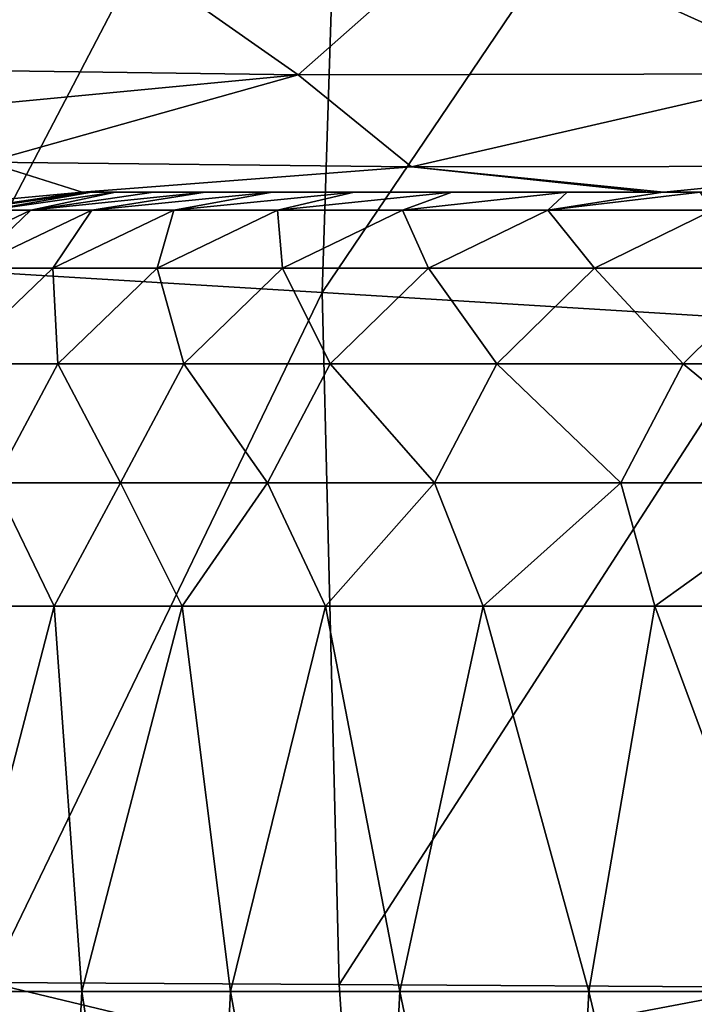
# Model space of a CAD drawing. Units: millimetres. Extents: x -183 to 183, y 0 to 710.
# Drawn here: x -175 to -166, y 389 to 402 of the extents above; entities that cross this region are included whole.
import ezdxf

# ---------------------------------------------------------------- set-up
doc = ezdxf.new("R2010")
doc.units = ezdxf.units.MM
doc.header["$LTSCALE"] = 65.185185
for name, color, linetype in [('575', 7, 'CONTINUOUS'), ('582', 7, 'CONTINUOUS'), ('583', 7, 'CONTINUOUS'), ('584', 7, 'CONTINUOUS'), ('585', 7, 'CONTINUOUS'), ('620', 7, 'CONTINUOUS'), ('622', 7, 'CONTINUOUS'), ('652', 7, 'CONTINUOUS')]:
    doc.layers.add(name, color=color, linetype=linetype)

msp = doc.modelspace()

# ---------------------------------------------------------------- linework, layer by layer
at = {"layer": '575', "linetype": 'Continuous'}
for points in [[(-166.164, 400, 454.674), (-166.164, 400, 444.742), (-174.166, 400, 447.698), (-166.164, 400, 454.674)], [(-174.125, 400, 462.827), (-166.164, 400, 454.674), (-174.166, 400, 457.698), (-174.125, 400, 462.827)], [(-174.166, 400, 457.698), (-166.164, 400, 454.674), (-174.166, 400, 447.698), (-174.166, 400, 457.698)], [(-166.164, 400, 444.742), (-166.164, 400, 434.81), (-174.166, 400, 437.833), (-166.164, 400, 444.742)], [(-174.166, 400, 447.698), (-166.164, 400, 444.742), (-174.166, 400, 437.833), (-174.166, 400, 447.698)], [(-166.164, 400, 434.81), (-166.164, 400, 424.878), (-174.166, 400, 427.901), (-166.164, 400, 434.81)], [(-174.166, 400, 437.833), (-166.164, 400, 434.81), (-174.166, 400, 427.901), (-174.166, 400, 437.833)], [(-166.164, 400, 424.878), (-166.164, 400, 414.946), (-174.166, 400, 417.969), (-166.164, 400, 424.878)], [(-174.166, 400, 427.901), (-166.164, 400, 424.878), (-174.166, 400, 427.678), (-174.166, 400, 427.901)], [(-174.166, 400, 427.678), (-166.164, 400, 424.878), (-174.166, 400, 417.969), (-174.166, 400, 427.678)], [(-166.164, 400, 414.946), (-166.164, 400, 405.014), (-174.166, 400, 408.036), (-166.164, 400, 414.946)], [(-174.166, 400, 417.969), (-166.164, 400, 414.946), (-174.166, 400, 417.668), (-174.166, 400, 417.969)], [(-174.166, 400, 417.668), (-166.164, 400, 414.946), (-174.166, 400, 408.036), (-174.166, 400, 417.668)], [(-166.164, 400, 405.014), (-166.164, 400, 395.082), (-174.166, 400, 398.104), (-166.164, 400, 405.014)], [(-174.166, 400, 408.036), (-166.164, 400, 405.014), (-174.166, 400, 407.658), (-174.166, 400, 408.036)], [(-174.166, 400, 407.658), (-166.164, 400, 405.014), (-174.166, 400, 398.104), (-174.166, 400, 407.658)], [(-166.164, 400, 395.082), (-166.164, 400, 385.15), (-174.166, 400, 388.171), (-166.164, 400, 395.082)], [(-174.166, 400, 398.104), (-166.164, 400, 395.082), (-174.166, 400, 397.648), (-174.166, 400, 398.104)], [(-174.166, 400, 397.648), (-166.164, 400, 395.082), (-174.166, 400, 388.171), (-174.166, 400, 397.648)], [(-166.164, 400, 385.15), (-166.164, 400, 375.218), (-174.166, 400, 378.239), (-166.164, 400, 385.15)], [(-174.166, 400, 388.171), (-166.164, 400, 385.15), (-174.166, 400, 387.638), (-174.166, 400, 388.171)], [(-174.166, 400, 387.638), (-166.164, 400, 385.15), (-174.166, 400, 378.239), (-174.166, 400, 387.638)], [(-166.164, 400, 375.218), (-166.164, 400, 365.286), (-174.166, 400, 368.307), (-166.164, 400, 375.218)], [(-174.166, 400, 378.239), (-166.164, 400, 375.218), (-174.166, 400, 377.628), (-174.166, 400, 378.239)], [(-174.166, 400, 377.628), (-166.164, 400, 375.218), (-174.166, 400, 368.307), (-174.166, 400, 377.628)], [(-166.164, 400, 365.286), (-166.164, 400, 355.353), (-174.166, 400, 358.374), (-166.164, 400, 365.286)], [(-174.166, 400, 368.307), (-166.164, 400, 365.286), (-174.166, 400, 367.618), (-174.166, 400, 368.307)], [(-174.166, 400, 367.618), (-166.164, 400, 365.286), (-174.166, 400, 358.374), (-174.166, 400, 367.618)], [(-166.164, 400, 355.353), (-166.164, 400, 345.421), (-174.166, 400, 348.442), (-166.164, 400, 355.353)], [(-174.166, 400, 358.374), (-166.164, 400, 355.353), (-174.166, 400, 357.608), (-174.166, 400, 358.374)], [(-174.166, 400, 357.608), (-166.164, 400, 355.353), (-174.166, 400, 348.442), (-174.166, 400, 357.608)], [(-166.164, 400, 345.421), (-166.164, 400, 335.489), (-174.166, 400, 338.509), (-166.164, 400, 345.421)], [(-174.166, 400, 348.442), (-166.164, 400, 345.421), (-174.166, 400, 347.598), (-174.166, 400, 348.442)], [(-174.166, 400, 347.598), (-166.164, 400, 345.421), (-174.166, 400, 338.509), (-174.166, 400, 347.598)], [(-166.164, 400, 335.489), (-166.164, 400, 325.557), (-174.166, 400, 328.577), (-166.164, 400, 335.489)], [(-174.166, 400, 338.509), (-166.164, 400, 335.489), (-174.166, 400, 337.588), (-174.166, 400, 338.509)], [(-174.166, 400, 337.588), (-166.164, 400, 335.489), (-174.166, 400, 328.577), (-174.166, 400, 337.588)], [(-166.164, 400, 325.557), (-166.164, 400, 315.625), (-174.166, 400, 318.644), (-166.164, 400, 325.557)], [(-174.166, 400, 328.577), (-166.164, 400, 325.557), (-174.166, 400, 327.578), (-174.166, 400, 328.577)], [(-174.166, 400, 327.578), (-166.164, 400, 325.557), (-174.166, 400, 318.644), (-174.166, 400, 327.578)], [(-166.164, 400, 315.625), (-166.164, 400, 305.693), (-174.166, 400, 308.712), (-166.164, 400, 315.625)], [(-174.166, 400, 318.644), (-166.164, 400, 315.625), (-174.166, 400, 317.568), (-174.166, 400, 318.644)], [(-174.166, 400, 317.568), (-166.164, 400, 315.625), (-174.166, 400, 308.712), (-174.166, 400, 317.568)], [(-166.164, 400, 305.693), (-166.164, 400, 295.761), (-174.166, 400, 298.78), (-166.164, 400, 305.693)], [(-174.166, 400, 308.712), (-166.164, 400, 305.693), (-174.166, 400, 307.558), (-174.166, 400, 308.712)], [(-174.166, 400, 307.558), (-166.164, 400, 305.693), (-174.166, 400, 298.78), (-174.166, 400, 307.558)], [(-166.164, 400, 295.761), (-166.164, 400, 285.829), (-174.166, 400, 288.847), (-166.164, 400, 295.761)], [(-174.166, 400, 298.78), (-166.164, 400, 295.761), (-174.166, 400, 297.548), (-174.166, 400, 298.78)], [(-174.166, 400, 297.548), (-166.164, 400, 295.761), (-174.166, 400, 288.847), (-174.166, 400, 297.548)], [(-166.164, 400, 285.829), (-166.164, 400, 275.897), (-174.166, 400, 278.915), (-166.164, 400, 285.829)], [(-174.166, 400, 288.847), (-166.164, 400, 285.829), (-174.166, 400, 287.538), (-174.166, 400, 288.847)], [(-174.166, 400, 287.538), (-166.164, 400, 285.829), (-174.166, 400, 278.915), (-174.166, 400, 287.538)], [(-166.164, 400, 275.897), (-166.164, 400, 265.965), (-174.166, 400, 268.982), (-166.164, 400, 275.897)], [(-174.166, 400, 278.915), (-166.164, 400, 275.897), (-174.166, 400, 277.528), (-174.166, 400, 278.915)], [(-174.166, 400, 277.528), (-166.164, 400, 275.897), (-174.166, 400, 268.982), (-174.166, 400, 277.528)], [(-166.164, 400, 265.965), (-166.164, 400, 256.033), (-174.166, 400, 259.05), (-166.164, 400, 265.965)], [(-174.166, 400, 268.982), (-166.164, 400, 265.965), (-174.166, 400, 267.519), (-174.166, 400, 268.982)], [(-174.166, 400, 267.519), (-166.164, 400, 265.965), (-174.166, 400, 259.05), (-174.166, 400, 267.519)], [(-166.164, 400, 256.033), (-166.164, 400, 246.101), (-174.166, 400, 249.118), (-166.164, 400, 256.033)], [(-174.166, 400, 259.05), (-166.164, 400, 256.033), (-174.166, 400, 257.509), (-174.166, 400, 259.05)], [(-174.166, 400, 257.509), (-166.164, 400, 256.033), (-174.166, 400, 249.118), (-174.166, 400, 257.509)], [(-166.164, 400, 246.101), (-166.164, 400, 236.169), (-174.166, 400, 239.185), (-166.164, 400, 246.101)], [(-174.166, 400, 249.118), (-166.164, 400, 246.101), (-174.166, 400, 247.499), (-174.166, 400, 249.118)], [(-174.166, 400, 247.499), (-166.164, 400, 246.101), (-174.166, 400, 239.185), (-174.166, 400, 247.499)], [(-166.164, 400, 236.169), (-166.164, 400, 226.237), (-174.166, 400, 229.253), (-166.164, 400, 236.169)], [(-174.166, 400, 239.185), (-166.164, 400, 236.169), (-174.166, 400, 237.489), (-174.166, 400, 239.185)], [(-174.166, 400, 237.489), (-166.164, 400, 236.169), (-174.166, 400, 229.253), (-174.166, 400, 237.489)], [(-166.164, 400, 226.237), (-166.164, 400, 216.305), (-174.166, 400, 219.32), (-166.164, 400, 226.237)], [(-174.166, 400, 229.253), (-166.164, 400, 226.237), (-174.166, 400, 227.479), (-174.166, 400, 229.253)], [(-174.166, 400, 227.479), (-166.164, 400, 226.237), (-174.166, 400, 219.32), (-174.166, 400, 227.479)], [(-166.164, 400, 216.305), (-166.164, 400, 206.372), (-174.166, 400, 209.388), (-166.164, 400, 216.305)], [(-174.166, 400, 219.32), (-166.164, 400, 216.305), (-174.166, 400, 217.469), (-174.166, 400, 219.32)], [(-174.166, 400, 217.469), (-166.164, 400, 216.305), (-174.166, 400, 209.388), (-174.166, 400, 217.469)], [(-166.164, 400, 206.372), (-166.164, 400, 196.44), (-174.166, 400, 199.455), (-166.164, 400, 206.372)], [(-174.166, 400, 209.388), (-166.164, 400, 206.372), (-174.166, 400, 207.459), (-174.166, 400, 209.388)], [(-174.166, 400, 207.459), (-166.164, 400, 206.372), (-174.166, 400, 199.455), (-174.166, 400, 207.459)], [(-166.164, 400, 196.44), (-166.164, 400, 186.508), (-174.166, 400, 189.523), (-166.164, 400, 196.44)], [(-174.166, 400, 199.455), (-166.164, 400, 196.44), (-174.166, 400, 197.449), (-174.166, 400, 199.455)], [(-174.166, 400, 197.449), (-166.164, 400, 196.44), (-174.166, 400, 189.523), (-174.166, 400, 197.449)], [(-166.164, 400, 186.508), (-166.177, 400, 176.595), (-174.166, 400, 179.591), (-166.164, 400, 186.508)], [(-174.166, 400, 189.523), (-166.164, 400, 186.508), (-174.166, 400, 187.439), (-174.166, 400, 189.523)], [(-174.166, 400, 187.439), (-166.164, 400, 186.508), (-174.166, 400, 179.591), (-174.166, 400, 187.439)], [(-174.166, 400, 179.591), (-166.177, 400, 176.595), (-174.166, 400, 177.429), (-174.166, 400, 179.591)], [(-174.166, 400, 177.429), (-166.177, 400, 176.595), (-166.382, 400, 176.449), (-174.166, 400, 177.429)], [(-174.166, 400, 169.658), (-174.166, 400, 177.429), (-166.382, 400, 176.449), (-174.166, 400, 169.658)], [(-166.164, 400, 464.606), (-166.164, 400, 454.674), (-174.125, 400, 462.827), (-166.164, 400, 464.606)], [(-174.036, 400, 467.831), (-166.164, 400, 464.606), (-174.125, 400, 462.827), (-174.036, 400, 467.831)], [(-166.164, 400, 474.538), (-166.164, 400, 464.606), (-174.036, 400, 467.831), (-166.164, 400, 474.538)], [(-173.71, 400, 477.462), (-166.164, 400, 474.538), (-174.036, 400, 467.831), (-173.71, 400, 477.462)], [(-166.164, 400, 484.47), (-166.164, 400, 474.538), (-173.71, 400, 477.462), (-166.164, 400, 484.47)], [(-173.188, 400, 486.556), (-166.164, 400, 484.47), (-173.71, 400, 477.462), (-173.188, 400, 486.556)], [(-166.164, 400, 494.402), (-166.164, 400, 484.47), (-173.188, 400, 486.556), (-166.164, 400, 494.402)], [(-172.474, 400, 495.035), (-166.164, 400, 494.402), (-173.188, 400, 486.556), (-172.474, 400, 495.035)], [(-171.554, 400, 503.298), (-166.164, 400, 494.402), (-172.474, 400, 495.035), (-171.554, 400, 503.298)], [(-166.164, 400, 504.335), (-166.164, 400, 494.402), (-171.554, 400, 503.298), (-166.164, 400, 504.335)], [(-170.427, 400, 511.541), (-166.164, 400, 504.335), (-171.554, 400, 503.298), (-170.427, 400, 511.541)], [(-166.164, 400, 514.267), (-166.164, 400, 504.335), (-170.427, 400, 511.541), (-166.164, 400, 514.267)], [(-169.087, 400, 519.698), (-166.164, 400, 514.267), (-170.427, 400, 511.541), (-169.087, 400, 519.698)], [(-166.164, 400, 524.199), (-166.164, 400, 514.267), (-169.087, 400, 519.698), (-166.164, 400, 524.199)], [(-167.504, 400, 527.972), (-166.164, 400, 524.199), (-169.087, 400, 519.698), (-167.504, 400, 527.972)], [(-166.188, 400, 534.123), (-166.164, 400, 524.199), (-167.504, 400, 527.972), (-166.188, 400, 534.123)], [(-165.676, 400, 536.376), (-156.154, 400, 530.037), (-166.188, 400, 534.123), (-165.676, 400, 536.376)], [(-166.188, 400, 534.123), (-156.154, 400, 530.037), (-166.164, 400, 524.199), (-166.188, 400, 534.123)], [(-166.177, 400, 176.595), (-166.164, 400, 186.508), (-157.476, 400, 181.659), (-166.177, 400, 176.595)], [(-156.154, 400, 530.037), (-156.154, 400, 520.097), (-166.164, 400, 524.199), (-156.154, 400, 530.037)], [(-156.154, 400, 520.097), (-156.154, 400, 510.157), (-166.164, 400, 514.267), (-156.154, 400, 520.097)], [(-166.164, 400, 524.199), (-156.154, 400, 520.097), (-166.164, 400, 514.267), (-166.164, 400, 524.199)], [(-156.154, 400, 510.157), (-156.154, 400, 500.216), (-166.164, 400, 504.335), (-156.154, 400, 510.157)], [(-166.164, 400, 514.267), (-156.154, 400, 510.157), (-166.164, 400, 504.335), (-166.164, 400, 514.267)], [(-156.154, 400, 500.216), (-156.154, 400, 490.276), (-166.164, 400, 494.402), (-156.154, 400, 500.216)], [(-166.164, 400, 504.335), (-156.154, 400, 500.216), (-166.164, 400, 494.402), (-166.164, 400, 504.335)], [(-156.154, 400, 490.276), (-156.154, 400, 480.336), (-166.164, 400, 484.47), (-156.154, 400, 490.276)], [(-166.164, 400, 494.402), (-156.154, 400, 490.276), (-166.164, 400, 484.47), (-166.164, 400, 494.402)], [(-156.154, 400, 480.336), (-156.154, 400, 470.396), (-166.164, 400, 474.538), (-156.154, 400, 480.336)], [(-166.164, 400, 484.47), (-156.154, 400, 480.336), (-166.164, 400, 474.538), (-166.164, 400, 484.47)], [(-156.154, 400, 470.396), (-156.154, 400, 460.456), (-166.164, 400, 464.606), (-156.154, 400, 470.396)], [(-166.164, 400, 474.538), (-156.154, 400, 470.396), (-166.164, 400, 464.606), (-166.164, 400, 474.538)], [(-156.154, 400, 460.456), (-156.154, 400, 450.515), (-166.164, 400, 454.674), (-156.154, 400, 460.456)], [(-166.164, 400, 464.606), (-156.154, 400, 460.456), (-166.164, 400, 454.674), (-166.164, 400, 464.606)], [(-156.154, 400, 450.515), (-156.154, 400, 440.575), (-166.164, 400, 444.742), (-156.154, 400, 450.515)], [(-166.164, 400, 454.674), (-156.154, 400, 450.515), (-166.164, 400, 444.742), (-166.164, 400, 454.674)], [(-156.154, 400, 440.575), (-156.154, 400, 430.635), (-166.164, 400, 434.81), (-156.154, 400, 440.575)], [(-166.164, 400, 444.742), (-156.154, 400, 440.575), (-166.164, 400, 434.81), (-166.164, 400, 444.742)], [(-156.154, 400, 430.635), (-156.154, 400, 420.695), (-166.164, 400, 424.878), (-156.154, 400, 430.635)], [(-166.164, 400, 434.81), (-156.154, 400, 430.635), (-166.164, 400, 424.878), (-166.164, 400, 434.81)], [(-156.154, 400, 420.695), (-156.154, 400, 410.754), (-166.164, 400, 414.946), (-156.154, 400, 420.695)], [(-166.164, 400, 424.878), (-156.154, 400, 420.695), (-166.164, 400, 414.946), (-166.164, 400, 424.878)], [(-156.154, 400, 410.754), (-156.154, 400, 400.814), (-166.164, 400, 405.014), (-156.154, 400, 410.754)], [(-166.164, 400, 414.946), (-156.154, 400, 410.754), (-166.164, 400, 405.014), (-166.164, 400, 414.946)], [(-156.154, 400, 400.814), (-156.154, 400, 390.874), (-166.164, 400, 395.082), (-156.154, 400, 400.814)], [(-166.164, 400, 405.014), (-156.154, 400, 400.814), (-166.164, 400, 395.082), (-166.164, 400, 405.014)], [(-156.154, 400, 390.874), (-156.154, 400, 380.934), (-166.164, 400, 385.15), (-156.154, 400, 390.874)], [(-166.164, 400, 395.082), (-156.154, 400, 390.874), (-166.164, 400, 385.15), (-166.164, 400, 395.082)], [(-156.154, 400, 380.934), (-156.154, 400, 370.994), (-166.164, 400, 375.218), (-156.154, 400, 380.934)], [(-166.164, 400, 385.15), (-156.154, 400, 380.934), (-166.164, 400, 375.218), (-166.164, 400, 385.15)], [(-156.154, 400, 370.994), (-156.154, 400, 361.053), (-166.164, 400, 365.286), (-156.154, 400, 370.994)], [(-166.164, 400, 375.218), (-156.154, 400, 370.994), (-166.164, 400, 365.286), (-166.164, 400, 375.218)], [(-156.154, 400, 361.053), (-156.154, 400, 351.113), (-166.164, 400, 355.353), (-156.154, 400, 361.053)], [(-166.164, 400, 365.286), (-156.154, 400, 361.053), (-166.164, 400, 355.353), (-166.164, 400, 365.286)], [(-156.154, 400, 351.113), (-156.154, 400, 341.173), (-166.164, 400, 345.421), (-156.154, 400, 351.113)], [(-166.164, 400, 355.353), (-156.154, 400, 351.113), (-166.164, 400, 345.421), (-166.164, 400, 355.353)], [(-156.154, 400, 341.173), (-156.154, 400, 331.233), (-166.164, 400, 335.489), (-156.154, 400, 341.173)], [(-166.164, 400, 345.421), (-156.154, 400, 341.173), (-166.164, 400, 335.489), (-166.164, 400, 345.421)], [(-156.154, 400, 331.233), (-156.154, 400, 321.292), (-166.164, 400, 325.557), (-156.154, 400, 331.233)], [(-166.164, 400, 335.489), (-156.154, 400, 331.233), (-166.164, 400, 325.557), (-166.164, 400, 335.489)], [(-156.154, 400, 321.292), (-156.154, 400, 311.352), (-166.164, 400, 315.625), (-156.154, 400, 321.292)], [(-166.164, 400, 325.557), (-156.154, 400, 321.292), (-166.164, 400, 315.625), (-166.164, 400, 325.557)], [(-156.154, 400, 311.352), (-156.154, 400, 301.412), (-166.164, 400, 305.693), (-156.154, 400, 311.352)], [(-166.164, 400, 315.625), (-156.154, 400, 311.352), (-166.164, 400, 305.693), (-166.164, 400, 315.625)], [(-156.154, 400, 301.412), (-156.154, 400, 291.472), (-166.164, 400, 295.761), (-156.154, 400, 301.412)], [(-166.164, 400, 305.693), (-156.154, 400, 301.412), (-166.164, 400, 295.761), (-166.164, 400, 305.693)], [(-156.154, 400, 291.472), (-156.154, 400, 281.531), (-166.164, 400, 285.829), (-156.154, 400, 291.472)], [(-166.164, 400, 295.761), (-156.154, 400, 291.472), (-166.164, 400, 285.829), (-166.164, 400, 295.761)], [(-156.154, 400, 281.531), (-156.154, 400, 271.591), (-166.164, 400, 275.897), (-156.154, 400, 281.531)], [(-166.164, 400, 285.829), (-156.154, 400, 281.531), (-166.164, 400, 275.897), (-166.164, 400, 285.829)], [(-156.154, 400, 271.591), (-156.154, 400, 261.651), (-166.164, 400, 265.965), (-156.154, 400, 271.591)], [(-166.164, 400, 275.897), (-156.154, 400, 271.591), (-166.164, 400, 265.965), (-166.164, 400, 275.897)], [(-156.154, 400, 261.651), (-156.154, 400, 251.711), (-166.164, 400, 256.033), (-156.154, 400, 261.651)], [(-166.164, 400, 265.965), (-156.154, 400, 261.651), (-166.164, 400, 256.033), (-166.164, 400, 265.965)], [(-156.154, 400, 251.711), (-156.154, 400, 241.771), (-166.164, 400, 246.101), (-156.154, 400, 251.711)], [(-166.164, 400, 256.033), (-156.154, 400, 251.711), (-166.164, 400, 246.101), (-166.164, 400, 256.033)], [(-156.154, 400, 241.771), (-156.154, 400, 231.83), (-166.164, 400, 236.169), (-156.154, 400, 241.771)], [(-166.164, 400, 246.101), (-156.154, 400, 241.771), (-166.164, 400, 236.169), (-166.164, 400, 246.101)], [(-156.154, 400, 231.83), (-156.154, 400, 221.89), (-166.164, 400, 226.237), (-156.154, 400, 231.83)], [(-166.164, 400, 236.169), (-156.154, 400, 231.83), (-166.164, 400, 226.237), (-166.164, 400, 236.169)], [(-156.154, 400, 221.89), (-156.154, 400, 211.95), (-166.164, 400, 216.305), (-156.154, 400, 221.89)], [(-166.164, 400, 226.237), (-156.154, 400, 221.89), (-166.164, 400, 216.305), (-166.164, 400, 226.237)], [(-156.154, 400, 211.95), (-156.154, 400, 202.01), (-166.164, 400, 206.372), (-156.154, 400, 211.95)], [(-166.164, 400, 216.305), (-156.154, 400, 211.95), (-166.164, 400, 206.372), (-166.164, 400, 216.305)], [(-156.154, 400, 202.01), (-156.154, 400, 192.069), (-166.164, 400, 196.44), (-156.154, 400, 202.01)], [(-166.164, 400, 206.372), (-156.154, 400, 202.01), (-166.164, 400, 196.44), (-166.164, 400, 206.372)], [(-156.154, 400, 192.069), (-156.199, 400, 182.234), (-166.164, 400, 186.508), (-156.154, 400, 192.069)], [(-166.164, 400, 196.44), (-156.154, 400, 192.069), (-166.164, 400, 186.508), (-166.164, 400, 196.44)], [(-166.164, 400, 186.508), (-156.199, 400, 182.234), (-157.476, 400, 181.659), (-166.164, 400, 186.508)]]:
    msp.add_3dface(points, dxfattribs=at)
at = {"layer": '582', "linetype": 'Continuous'}
for points in [[(-168.779, 403.745, 163.997), (-174.237, 403.742, 156.909), (-171.199, 401.608, 164.854), (-168.779, 403.745, 163.997)], [(-164.077, 401.624, 171.363), (-168.779, 403.745, 163.997), (-171.199, 401.608, 164.854), (-164.077, 401.624, 171.363)], [(-162.07, 403.77, 169.914), (-168.779, 403.745, 163.997), (-164.077, 401.624, 171.363), (-162.07, 403.77, 169.914)], [(-176.902, 401.689, 156.834), (-174.237, 403.742, 156.909), (-177.688, 402.793, 152.424), (-176.902, 401.689, 156.834)], [(-171.199, 401.608, 164.854), (-174.237, 403.742, 156.909), (-176.902, 401.689, 156.834), (-171.199, 401.608, 164.854)], [(-171.199, 401.608, 164.854), (-176.902, 401.689, 156.834), (-176.376, 401.117, 159.511), (-171.199, 401.608, 164.854)], [(-171.199, 401.608, 164.854), (-176.376, 401.117, 159.511), (-175.476, 400.413, 163.772), (-171.199, 401.608, 164.854)], [(-169.641, 400.347, 170.444), (-171.199, 401.608, 164.854), (-175.476, 400.413, 163.772), (-169.641, 400.347, 170.444)], [(-164.077, 401.624, 171.363), (-171.199, 401.608, 164.854), (-169.641, 400.347, 170.444), (-164.077, 401.624, 171.363)], [(-162.566, 400.356, 175.845), (-164.077, 401.624, 171.363), (-169.641, 400.347, 170.444), (-162.566, 400.356, 175.845)], [(-174.166, 400, 169.658), (-169.641, 400.347, 170.444), (-175.476, 400.413, 163.772), (-174.166, 400, 169.658)], [(-174.166, 400, 169.658), (-166.382, 400, 176.449), (-169.641, 400.347, 170.444), (-174.166, 400, 169.658)], [(-166.177, 400, 176.595), (-162.566, 400.356, 175.845), (-169.641, 400.347, 170.444), (-166.177, 400, 176.595)], [(-166.382, 400, 176.449), (-166.177, 400, 176.595), (-169.641, 400.347, 170.444), (-166.382, 400, 176.449)], [(-166.177, 400, 176.595), (-157.476, 400, 181.659), (-162.566, 400.356, 175.845), (-166.177, 400, 176.595)]]:
    msp.add_3dface(points, dxfattribs=at)
at = {"layer": '583', "linetype": 'Continuous'}
msp.add_3dface([(-174.166, 400, 169.658), (-175.476, 400.413, 163.772), (-175.301, 399.892, 169.658), (-174.166, 400, 169.658)], dxfattribs=at)
at = {"layer": '584', "linetype": 'Continuous'}
for points in [[(-174.166, 400, 457.698), (-174.166, 400, 447.698), (-175.96, 399.725, 447.698), (-174.166, 400, 457.698)], [(-174.166, 400, 457.698), (-175.96, 399.725, 447.698), (-175.899, 399.744, 457.698), (-174.166, 400, 457.698)], [(-174.166, 400, 447.698), (-174.166, 400, 437.833), (-175.96, 399.725, 437.688), (-174.166, 400, 447.698)], [(-175.96, 399.725, 447.698), (-174.166, 400, 447.698), (-175.96, 399.725, 437.688), (-175.96, 399.725, 447.698)], [(-174.166, 400, 437.833), (-174.166, 400, 427.901), (-175.96, 399.725, 427.678), (-174.166, 400, 437.833)], [(-175.96, 399.725, 437.688), (-174.166, 400, 437.833), (-175.96, 399.725, 427.678), (-175.96, 399.725, 437.688)], [(-174.166, 400, 427.901), (-174.166, 400, 427.678), (-175.96, 399.725, 427.678), (-174.166, 400, 427.901)], [(-174.166, 400, 427.678), (-174.166, 400, 417.969), (-175.96, 399.725, 417.668), (-174.166, 400, 427.678)], [(-175.96, 399.725, 427.678), (-174.166, 400, 427.678), (-175.96, 399.725, 417.668), (-175.96, 399.725, 427.678)], [(-174.166, 400, 417.969), (-174.166, 400, 417.668), (-175.96, 399.725, 417.668), (-174.166, 400, 417.969)], [(-174.166, 400, 417.668), (-174.166, 400, 408.036), (-175.96, 399.725, 407.658), (-174.166, 400, 417.668)], [(-175.96, 399.725, 417.668), (-174.166, 400, 417.668), (-175.96, 399.725, 407.658), (-175.96, 399.725, 417.668)], [(-174.166, 400, 408.036), (-174.166, 400, 407.658), (-175.96, 399.725, 407.658), (-174.166, 400, 408.036)], [(-174.166, 400, 407.658), (-174.166, 400, 398.104), (-175.96, 399.725, 397.648), (-174.166, 400, 407.658)], [(-175.96, 399.725, 407.658), (-174.166, 400, 407.658), (-175.96, 399.725, 397.648), (-175.96, 399.725, 407.658)], [(-174.166, 400, 398.104), (-174.166, 400, 397.648), (-175.96, 399.725, 397.648), (-174.166, 400, 398.104)], [(-174.166, 400, 397.648), (-174.166, 400, 388.171), (-175.96, 399.725, 387.638), (-174.166, 400, 397.648)], [(-175.96, 399.725, 397.648), (-174.166, 400, 397.648), (-175.96, 399.725, 387.638), (-175.96, 399.725, 397.648)], [(-174.166, 400, 388.171), (-174.166, 400, 387.638), (-175.96, 399.725, 387.638), (-174.166, 400, 388.171)], [(-174.166, 400, 387.638), (-174.166, 400, 378.239), (-175.96, 399.725, 377.628), (-174.166, 400, 387.638)], [(-175.96, 399.725, 387.638), (-174.166, 400, 387.638), (-175.96, 399.725, 377.628), (-175.96, 399.725, 387.638)], [(-174.166, 400, 378.239), (-174.166, 400, 377.628), (-175.96, 399.725, 377.628), (-174.166, 400, 378.239)], [(-174.166, 400, 377.628), (-174.166, 400, 368.307), (-175.96, 399.725, 367.618), (-174.166, 400, 377.628)], [(-175.96, 399.725, 377.628), (-174.166, 400, 377.628), (-175.96, 399.725, 367.618), (-175.96, 399.725, 377.628)], [(-174.166, 400, 368.307), (-174.166, 400, 367.618), (-175.96, 399.725, 367.618), (-174.166, 400, 368.307)], [(-174.166, 400, 367.618), (-174.166, 400, 358.374), (-175.96, 399.725, 357.608), (-174.166, 400, 367.618)], [(-175.96, 399.725, 367.618), (-174.166, 400, 367.618), (-175.96, 399.725, 357.608), (-175.96, 399.725, 367.618)], [(-174.166, 400, 358.374), (-174.166, 400, 357.608), (-175.96, 399.725, 357.608), (-174.166, 400, 358.374)], [(-174.166, 400, 357.608), (-174.166, 400, 348.442), (-175.96, 399.725, 347.598), (-174.166, 400, 357.608)], [(-175.96, 399.725, 357.608), (-174.166, 400, 357.608), (-175.96, 399.725, 347.598), (-175.96, 399.725, 357.608)], [(-174.166, 400, 348.442), (-174.166, 400, 347.598), (-175.96, 399.725, 347.598), (-174.166, 400, 348.442)], [(-174.166, 400, 347.598), (-174.166, 400, 338.509), (-175.96, 399.725, 337.588), (-174.166, 400, 347.598)], [(-175.96, 399.725, 347.598), (-174.166, 400, 347.598), (-175.96, 399.725, 337.588), (-175.96, 399.725, 347.598)], [(-174.166, 400, 338.509), (-174.166, 400, 337.588), (-175.96, 399.725, 337.588), (-174.166, 400, 338.509)], [(-174.166, 400, 337.588), (-174.166, 400, 328.577), (-175.96, 399.725, 327.578), (-174.166, 400, 337.588)], [(-175.96, 399.725, 337.588), (-174.166, 400, 337.588), (-175.96, 399.725, 327.578), (-175.96, 399.725, 337.588)], [(-174.166, 400, 328.577), (-174.166, 400, 327.578), (-175.96, 399.725, 327.578), (-174.166, 400, 328.577)], [(-174.166, 400, 327.578), (-174.166, 400, 318.644), (-175.96, 399.725, 317.568), (-174.166, 400, 327.578)], [(-175.96, 399.725, 327.578), (-174.166, 400, 327.578), (-175.96, 399.725, 317.568), (-175.96, 399.725, 327.578)], [(-174.166, 400, 318.644), (-174.166, 400, 317.568), (-175.96, 399.725, 317.568), (-174.166, 400, 318.644)], [(-174.166, 400, 317.568), (-174.166, 400, 308.712), (-175.96, 399.725, 307.558), (-174.166, 400, 317.568)], [(-175.96, 399.725, 317.568), (-174.166, 400, 317.568), (-175.96, 399.725, 307.558), (-175.96, 399.725, 317.568)], [(-174.166, 400, 308.712), (-174.166, 400, 307.558), (-175.96, 399.725, 307.558), (-174.166, 400, 308.712)], [(-174.166, 400, 307.558), (-174.166, 400, 298.78), (-175.96, 399.725, 297.548), (-174.166, 400, 307.558)], [(-175.96, 399.725, 307.558), (-174.166, 400, 307.558), (-175.96, 399.725, 297.548), (-175.96, 399.725, 307.558)], [(-174.166, 400, 298.78), (-174.166, 400, 297.548), (-175.96, 399.725, 297.548), (-174.166, 400, 298.78)], [(-174.166, 400, 297.548), (-174.166, 400, 288.847), (-175.96, 399.725, 287.538), (-174.166, 400, 297.548)], [(-175.96, 399.725, 297.548), (-174.166, 400, 297.548), (-175.96, 399.725, 287.538), (-175.96, 399.725, 297.548)], [(-174.166, 400, 288.847), (-174.166, 400, 287.538), (-175.96, 399.725, 287.538), (-174.166, 400, 288.847)], [(-174.166, 400, 287.538), (-174.166, 400, 278.915), (-175.96, 399.725, 277.528), (-174.166, 400, 287.538)], [(-175.96, 399.725, 287.538), (-174.166, 400, 287.538), (-175.96, 399.725, 277.528), (-175.96, 399.725, 287.538)], [(-174.166, 400, 278.915), (-174.166, 400, 277.528), (-175.96, 399.725, 277.528), (-174.166, 400, 278.915)], [(-174.166, 400, 277.528), (-174.166, 400, 268.982), (-175.96, 399.725, 267.518), (-174.166, 400, 277.528)], [(-175.96, 399.725, 277.528), (-174.166, 400, 277.528), (-175.96, 399.725, 267.518), (-175.96, 399.725, 277.528)], [(-174.166, 400, 268.982), (-174.166, 400, 267.519), (-175.96, 399.725, 267.518), (-174.166, 400, 268.982)], [(-174.166, 400, 267.519), (-174.166, 400, 259.05), (-175.96, 399.725, 257.508), (-174.166, 400, 267.519)], [(-175.96, 399.725, 267.518), (-174.166, 400, 267.519), (-175.96, 399.725, 257.508), (-175.96, 399.725, 267.518)], [(-174.166, 400, 259.05), (-174.166, 400, 257.509), (-175.96, 399.725, 257.508), (-174.166, 400, 259.05)], [(-174.166, 400, 257.509), (-174.166, 400, 249.118), (-175.96, 399.725, 247.498), (-174.166, 400, 257.509)], [(-175.96, 399.725, 257.508), (-174.166, 400, 257.509), (-175.96, 399.725, 247.498), (-175.96, 399.725, 257.508)], [(-174.166, 400, 249.118), (-174.166, 400, 247.499), (-175.96, 399.725, 247.498), (-174.166, 400, 249.118)], [(-174.166, 400, 247.499), (-174.166, 400, 239.185), (-175.96, 399.725, 237.488), (-174.166, 400, 247.499)], [(-175.96, 399.725, 247.498), (-174.166, 400, 247.499), (-175.96, 399.725, 237.488), (-175.96, 399.725, 247.498)], [(-174.166, 400, 239.185), (-174.166, 400, 237.489), (-175.96, 399.725, 237.488), (-174.166, 400, 239.185)], [(-174.166, 400, 237.489), (-174.166, 400, 229.253), (-175.96, 399.725, 227.478), (-174.166, 400, 237.489)], [(-175.96, 399.725, 237.488), (-174.166, 400, 237.489), (-175.96, 399.725, 227.478), (-175.96, 399.725, 237.488)], [(-174.166, 400, 229.253), (-174.166, 400, 227.479), (-175.96, 399.725, 227.478), (-174.166, 400, 229.253)], [(-174.166, 400, 227.479), (-174.166, 400, 219.32), (-175.96, 399.725, 217.468), (-174.166, 400, 227.479)], [(-175.96, 399.725, 227.478), (-174.166, 400, 227.479), (-175.96, 399.725, 217.468), (-175.96, 399.725, 227.478)], [(-174.166, 400, 219.32), (-174.166, 400, 217.469), (-175.96, 399.725, 217.468), (-174.166, 400, 219.32)], [(-174.166, 400, 217.469), (-174.166, 400, 209.388), (-175.96, 399.725, 207.458), (-174.166, 400, 217.469)], [(-175.96, 399.725, 217.468), (-174.166, 400, 217.469), (-175.96, 399.725, 207.458), (-175.96, 399.725, 217.468)], [(-174.166, 400, 209.388), (-174.166, 400, 207.459), (-175.96, 399.725, 207.458), (-174.166, 400, 209.388)], [(-174.166, 400, 207.459), (-174.166, 400, 199.455), (-175.96, 399.725, 197.448), (-174.166, 400, 207.459)], [(-175.96, 399.725, 207.458), (-174.166, 400, 207.459), (-175.96, 399.725, 197.448), (-175.96, 399.725, 207.458)], [(-174.166, 400, 199.455), (-174.166, 400, 197.449), (-175.96, 399.725, 197.448), (-174.166, 400, 199.455)], [(-174.166, 400, 197.449), (-174.166, 400, 189.523), (-175.96, 399.725, 187.438), (-174.166, 400, 197.449)], [(-175.96, 399.725, 197.448), (-174.166, 400, 197.449), (-175.96, 399.725, 187.438), (-175.96, 399.725, 197.448)], [(-174.166, 400, 189.523), (-174.166, 400, 187.439), (-175.96, 399.725, 187.438), (-174.166, 400, 189.523)], [(-174.166, 400, 187.439), (-174.166, 400, 179.591), (-175.96, 399.725, 177.428), (-174.166, 400, 187.439)], [(-175.96, 399.725, 187.438), (-174.166, 400, 187.439), (-175.96, 399.725, 177.428), (-175.96, 399.725, 187.438)], [(-174.166, 400, 179.591), (-174.166, 400, 177.429), (-175.96, 399.725, 177.428), (-174.166, 400, 179.591)], [(-174.166, 400, 177.429), (-175.301, 399.892, 169.658), (-175.96, 399.725, 177.428), (-174.166, 400, 177.429)], [(-174.166, 400, 177.429), (-174.166, 400, 169.658), (-175.301, 399.892, 169.658), (-174.166, 400, 177.429)]]:
    msp.add_3dface(points, dxfattribs=at)
at = {"layer": '585', "linetype": 'Continuous'}
for points in [[(-174.166, 400, 457.698), (-175.899, 399.744, 457.698), (-175.769, 399.752, 467.42), (-174.166, 400, 457.698)], [(-174.036, 400, 467.831), (-174.125, 400, 462.827), (-175.769, 399.752, 467.42), (-174.036, 400, 467.831)], [(-174.036, 400, 467.831), (-175.769, 399.752, 467.42), (-175.443, 399.752, 477.135), (-174.036, 400, 467.831)], [(-174.125, 400, 462.827), (-174.166, 400, 457.698), (-175.769, 399.752, 467.42), (-174.125, 400, 462.827)], [(-173.71, 400, 477.462), (-174.036, 400, 467.831), (-175.443, 399.752, 477.135), (-173.71, 400, 477.462)], [(-173.71, 400, 477.462), (-175.443, 399.752, 477.135), (-174.872, 399.752, 486.839), (-173.71, 400, 477.462)], [(-172.474, 400, 495.035), (-173.188, 400, 486.556), (-174.872, 399.752, 486.839), (-172.474, 400, 495.035)], [(-172.474, 400, 495.035), (-174.872, 399.752, 486.839), (-174.034, 399.752, 496.522), (-172.474, 400, 495.035)], [(-173.188, 400, 486.556), (-173.71, 400, 477.462), (-174.872, 399.752, 486.839), (-173.188, 400, 486.556)], [(-171.554, 400, 503.298), (-172.474, 400, 495.035), (-174.034, 399.752, 496.522), (-171.554, 400, 503.298)], [(-171.554, 400, 503.298), (-174.034, 399.752, 496.522), (-172.905, 399.752, 506.176), (-171.554, 400, 503.298)], [(-170.427, 400, 511.541), (-171.554, 400, 503.298), (-172.905, 399.752, 506.176), (-170.427, 400, 511.541)], [(-170.427, 400, 511.541), (-172.905, 399.752, 506.176), (-171.481, 399.752, 515.79), (-170.427, 400, 511.541)], [(-169.087, 400, 519.698), (-170.427, 400, 511.541), (-171.481, 399.752, 515.79), (-169.087, 400, 519.698)], [(-169.087, 400, 519.698), (-171.481, 399.752, 515.79), (-169.767, 399.752, 525.356), (-169.087, 400, 519.698)], [(-167.504, 400, 527.972), (-169.087, 400, 519.698), (-169.767, 399.752, 525.356), (-167.504, 400, 527.972)], [(-167.504, 400, 527.972), (-169.767, 399.752, 525.356), (-167.771, 399.752, 534.869), (-167.504, 400, 527.972)], [(-165.676, 400, 536.376), (-166.188, 400, 534.123), (-167.771, 399.752, 534.869), (-165.676, 400, 536.376)], [(-165.676, 400, 536.376), (-167.771, 399.752, 534.869), (-165.503, 399.752, 544.32), (-165.676, 400, 536.376)], [(-166.188, 400, 534.123), (-167.504, 400, 527.972), (-167.771, 399.752, 534.869), (-166.188, 400, 534.123)], [(-176.546, 398.954, 486.96), (-175.703, 398.954, 496.692), (-174.872, 399.752, 486.839), (-176.546, 398.954, 486.96)], [(-175.443, 399.752, 477.135), (-176.546, 398.954, 486.96), (-174.872, 399.752, 486.839), (-175.443, 399.752, 477.135)], [(-175.703, 398.954, 496.692), (-174.569, 398.954, 506.396), (-174.034, 399.752, 496.522), (-175.703, 398.954, 496.692)], [(-174.872, 399.752, 486.839), (-175.703, 398.954, 496.692), (-174.034, 399.752, 496.522), (-174.872, 399.752, 486.839)], [(-174.569, 398.954, 506.396), (-173.137, 398.954, 516.061), (-172.905, 399.752, 506.176), (-174.569, 398.954, 506.396)], [(-174.034, 399.752, 496.522), (-174.569, 398.954, 506.396), (-172.905, 399.752, 506.176), (-174.034, 399.752, 496.522)], [(-173.137, 398.954, 516.061), (-171.414, 398.954, 525.677), (-171.481, 399.752, 515.79), (-173.137, 398.954, 516.061)], [(-172.905, 399.752, 506.176), (-173.137, 398.954, 516.061), (-171.481, 399.752, 515.79), (-172.905, 399.752, 506.176)], [(-171.481, 399.752, 515.79), (-171.414, 398.954, 525.677), (-169.767, 399.752, 525.356), (-171.481, 399.752, 515.79)], [(-171.414, 398.954, 525.677), (-169.409, 398.954, 535.237), (-169.767, 399.752, 525.356), (-171.414, 398.954, 525.677)], [(-169.767, 399.752, 525.356), (-169.409, 398.954, 535.237), (-167.771, 399.752, 534.869), (-169.767, 399.752, 525.356)], [(-169.409, 398.954, 535.237), (-167.129, 398.954, 544.735), (-167.771, 399.752, 534.869), (-169.409, 398.954, 535.237)], [(-167.771, 399.752, 534.869), (-167.129, 398.954, 544.735), (-165.503, 399.752, 544.32), (-167.771, 399.752, 534.869)], [(-167.129, 398.954, 544.735), (-164.582, 398.954, 554.164), (-165.503, 399.752, 544.32), (-167.129, 398.954, 544.735)], [(-175.939, 397.644, 506.578), (-174.501, 397.644, 516.284), (-174.569, 398.954, 506.396), (-175.939, 397.644, 506.578)], [(-175.703, 398.954, 496.692), (-175.939, 397.644, 506.578), (-174.569, 398.954, 506.396), (-175.703, 398.954, 496.692)], [(-174.569, 398.954, 506.396), (-174.501, 397.644, 516.284), (-173.137, 398.954, 516.061), (-174.569, 398.954, 506.396)], [(-174.501, 397.644, 516.284), (-172.771, 397.644, 525.941), (-173.137, 398.954, 516.061), (-174.501, 397.644, 516.284)], [(-173.137, 398.954, 516.061), (-172.771, 397.644, 525.941), (-171.414, 398.954, 525.677), (-173.137, 398.954, 516.061)], [(-172.771, 397.644, 525.941), (-170.757, 397.644, 535.541), (-171.414, 398.954, 525.677), (-172.771, 397.644, 525.941)], [(-171.414, 398.954, 525.677), (-170.757, 397.644, 535.541), (-169.409, 398.954, 535.237), (-171.414, 398.954, 525.677)], [(-170.757, 397.644, 535.541), (-168.468, 397.644, 545.077), (-169.409, 398.954, 535.237), (-170.757, 397.644, 535.541)], [(-169.409, 398.954, 535.237), (-168.468, 397.644, 545.077), (-167.129, 398.954, 544.735), (-169.409, 398.954, 535.237)], [(-168.468, 397.644, 545.077), (-165.912, 397.644, 554.543), (-167.129, 398.954, 544.735), (-168.468, 397.644, 545.077)], [(-167.129, 398.954, 544.735), (-165.912, 397.644, 554.543), (-164.582, 398.954, 554.164), (-167.129, 398.954, 544.735)], [(-165.912, 397.644, 554.543), (-163.094, 397.644, 563.934), (-164.582, 398.954, 554.164), (-165.912, 397.644, 554.543)], [(-175.939, 397.644, 506.578), (-175.375, 396.01, 516.427), (-174.501, 397.644, 516.284), (-175.939, 397.644, 506.578)], [(-175.375, 396.01, 516.427), (-173.641, 396.01, 526.11), (-174.501, 397.644, 516.284), (-175.375, 396.01, 516.427)], [(-174.501, 397.644, 516.284), (-173.641, 396.01, 526.11), (-172.771, 397.644, 525.941), (-174.501, 397.644, 516.284)], [(-173.641, 396.01, 526.11), (-171.622, 396.01, 535.735), (-172.771, 397.644, 525.941), (-173.641, 396.01, 526.11)], [(-172.771, 397.644, 525.941), (-171.622, 396.01, 535.735), (-170.757, 397.644, 535.541), (-172.771, 397.644, 525.941)], [(-171.622, 396.01, 535.735), (-169.327, 396.01, 545.296), (-170.757, 397.644, 535.541), (-171.622, 396.01, 535.735)], [(-170.757, 397.644, 535.541), (-169.327, 396.01, 545.296), (-168.468, 397.644, 545.077), (-170.757, 397.644, 535.541)], [(-169.327, 396.01, 545.296), (-166.764, 396.01, 554.786), (-168.468, 397.644, 545.077), (-169.327, 396.01, 545.296)], [(-168.468, 397.644, 545.077), (-166.764, 396.01, 554.786), (-165.912, 397.644, 554.543), (-168.468, 397.644, 545.077)], [(-166.764, 396.01, 554.786), (-163.94, 396.01, 564.2), (-165.912, 397.644, 554.543), (-166.764, 396.01, 554.786)], [(-165.912, 397.644, 554.543), (-163.94, 396.01, 564.2), (-163.094, 397.644, 563.934), (-165.912, 397.644, 554.543)], [(-174.551, 394.314, 523.126), (-175.375, 396.01, 516.427), (-176.085, 394.314, 514.135), (-174.551, 394.314, 523.126)], [(-173.641, 396.01, 526.11), (-175.375, 396.01, 516.427), (-174.551, 394.314, 523.126), (-173.641, 396.01, 526.11)], [(-172.792, 394.314, 531.973), (-173.641, 396.01, 526.11), (-174.551, 394.314, 523.126), (-172.792, 394.314, 531.973)], [(-171.622, 396.01, 535.735), (-173.641, 396.01, 526.11), (-172.792, 394.314, 531.973), (-171.622, 396.01, 535.735)], [(-170.822, 394.314, 540.67), (-171.622, 396.01, 535.735), (-172.792, 394.314, 531.973), (-170.822, 394.314, 540.67)], [(-169.327, 396.01, 545.296), (-171.622, 396.01, 535.735), (-170.822, 394.314, 540.67), (-169.327, 396.01, 545.296)], [(-168.655, 394.314, 549.209), (-169.327, 396.01, 545.296), (-170.822, 394.314, 540.67), (-168.655, 394.314, 549.209)], [(-166.764, 396.01, 554.786), (-169.327, 396.01, 545.296), (-168.655, 394.314, 549.209), (-166.764, 396.01, 554.786)], [(-166.298, 394.314, 557.615), (-166.764, 396.01, 554.786), (-168.655, 394.314, 549.209), (-166.298, 394.314, 557.615)], [(-163.94, 396.01, 564.2), (-166.764, 396.01, 554.786), (-166.298, 394.314, 557.615), (-163.94, 396.01, 564.2)], [(-163.75, 394.314, 565.915), (-163.94, 396.01, 564.2), (-166.298, 394.314, 557.615), (-163.75, 394.314, 565.915)]]:
    msp.add_3dface(points, dxfattribs=at)
at = {"layer": '620', "linetype": 'Continuous'}
for points in [[(-170.547, 408.629, 14.788), (-175.632, 398.911, 20.526), (-175.296, 408.919, 20.994), (-170.547, 408.629, 14.788)], [(-170.869, 398.62, 14.503), (-175.632, 398.911, 20.526), (-170.547, 408.629, 14.788), (-170.869, 398.62, 14.503)], [(-164.358, 408.25, 10.025), (-170.869, 398.62, 14.503), (-170.547, 408.629, 14.788), (-164.358, 408.25, 10.025)], [(-164.734, 398.245, 9.89), (-170.869, 398.62, 14.503), (-164.358, 408.25, 10.025), (-164.734, 398.245, 9.89)], [(-175.632, 398.911, 20.526), (-170.869, 398.62, 14.503), (-175.448, 389.152, 19.299), (-175.632, 398.911, 20.526)], [(-175.448, 389.152, 19.299), (-170.869, 398.62, 14.503), (-170.636, 389.123, 13.74), (-175.448, 389.152, 19.299)], [(-170.869, 398.62, 14.503), (-164.734, 398.245, 9.89), (-170.636, 389.123, 13.74), (-170.869, 398.62, 14.503)], [(-170.636, 389.123, 13.74), (-164.734, 398.245, 9.89), (-164.715, 389.087, 9.571), (-170.636, 389.123, 13.74)]]:
    msp.add_3dface(points, dxfattribs=at)
at = {"layer": '622', "linetype": 'Continuous'}
for points in [[(-174.551, 394.314, 523.126), (-176.085, 394.314, 514.135), (-175.929, 389.025, 516.855), (-174.551, 394.314, 523.126)], [(-174.551, 394.314, 523.126), (-175.929, 389.025, 516.855), (-174.172, 389.025, 526.601), (-174.551, 394.314, 523.126)], [(-172.792, 394.314, 531.973), (-174.551, 394.314, 523.126), (-174.172, 389.025, 526.601), (-172.792, 394.314, 531.973)], [(-172.792, 394.314, 531.973), (-174.172, 389.025, 526.601), (-172.128, 389.025, 536.292), (-172.792, 394.314, 531.973)], [(-170.822, 394.314, 540.67), (-172.792, 394.314, 531.973), (-172.128, 389.025, 536.292), (-170.822, 394.314, 540.67)], [(-170.822, 394.314, 540.67), (-172.128, 389.025, 536.292), (-169.802, 389.025, 545.922), (-170.822, 394.314, 540.67)], [(-168.655, 394.314, 549.209), (-170.822, 394.314, 540.67), (-169.802, 389.025, 545.922), (-168.655, 394.314, 549.209)], [(-168.655, 394.314, 549.209), (-169.802, 389.025, 545.922), (-167.204, 389.025, 555.485), (-168.655, 394.314, 549.209)], [(-166.298, 394.314, 557.615), (-168.655, 394.314, 549.209), (-167.204, 389.025, 555.485), (-166.298, 394.314, 557.615)], [(-166.298, 394.314, 557.615), (-167.204, 389.025, 555.485), (-164.34, 389.025, 564.976), (-166.298, 394.314, 557.615)], [(-163.75, 394.314, 565.915), (-166.298, 394.314, 557.615), (-164.34, 389.025, 564.976), (-163.75, 394.314, 565.915)], [(-176.446, 379.029, 516.938), (-174.687, 379.029, 526.699), (-175.929, 389.025, 516.855), (-176.446, 379.029, 516.938)], [(-175.929, 389.025, 516.855), (-174.687, 379.029, 526.699), (-174.172, 389.025, 526.601), (-175.929, 389.025, 516.855)], [(-174.687, 379.029, 526.699), (-172.639, 379.029, 536.405), (-174.172, 389.025, 526.601), (-174.687, 379.029, 526.699)], [(-174.172, 389.025, 526.601), (-172.639, 379.029, 536.405), (-172.128, 389.025, 536.292), (-174.172, 389.025, 526.601)], [(-172.639, 379.029, 536.405), (-170.31, 379.029, 546.051), (-172.128, 389.025, 536.292), (-172.639, 379.029, 536.405)], [(-172.128, 389.025, 536.292), (-170.31, 379.029, 546.051), (-169.802, 389.025, 545.922), (-172.128, 389.025, 536.292)], [(-170.31, 379.029, 546.051), (-167.708, 379.029, 555.63), (-169.802, 389.025, 545.922), (-170.31, 379.029, 546.051)], [(-169.802, 389.025, 545.922), (-167.708, 379.029, 555.63), (-167.204, 389.025, 555.485), (-169.802, 389.025, 545.922)], [(-167.708, 379.029, 555.63), (-164.839, 379.029, 565.135), (-167.204, 389.025, 555.485), (-167.708, 379.029, 555.63)], [(-167.204, 389.025, 555.485), (-164.839, 379.029, 565.135), (-164.34, 389.025, 564.976), (-167.204, 389.025, 555.485)]]:
    msp.add_3dface(points, dxfattribs=at)
at = {"layer": '652', "linetype": 'Continuous'}
for points in [[(-175.448, 389.152, 19.299), (-170.636, 389.123, 13.74), (-170.557, 387.979, 13.907), (-175.448, 389.152, 19.299)], [(-175.327, 387.979, 19.433), (-175.448, 389.152, 19.299), (-170.557, 387.979, 13.907), (-175.327, 387.979, 19.433)], [(-170.636, 389.123, 13.74), (-164.715, 389.087, 9.571), (-170.557, 387.979, 13.907), (-170.636, 389.123, 13.74)], [(-170.557, 387.979, 13.907), (-164.715, 389.087, 9.571), (-164.588, 387.979, 9.705), (-170.557, 387.979, 13.907)]]:
    msp.add_3dface(points, dxfattribs=at)

doc.saveas('drawing.dxf')
